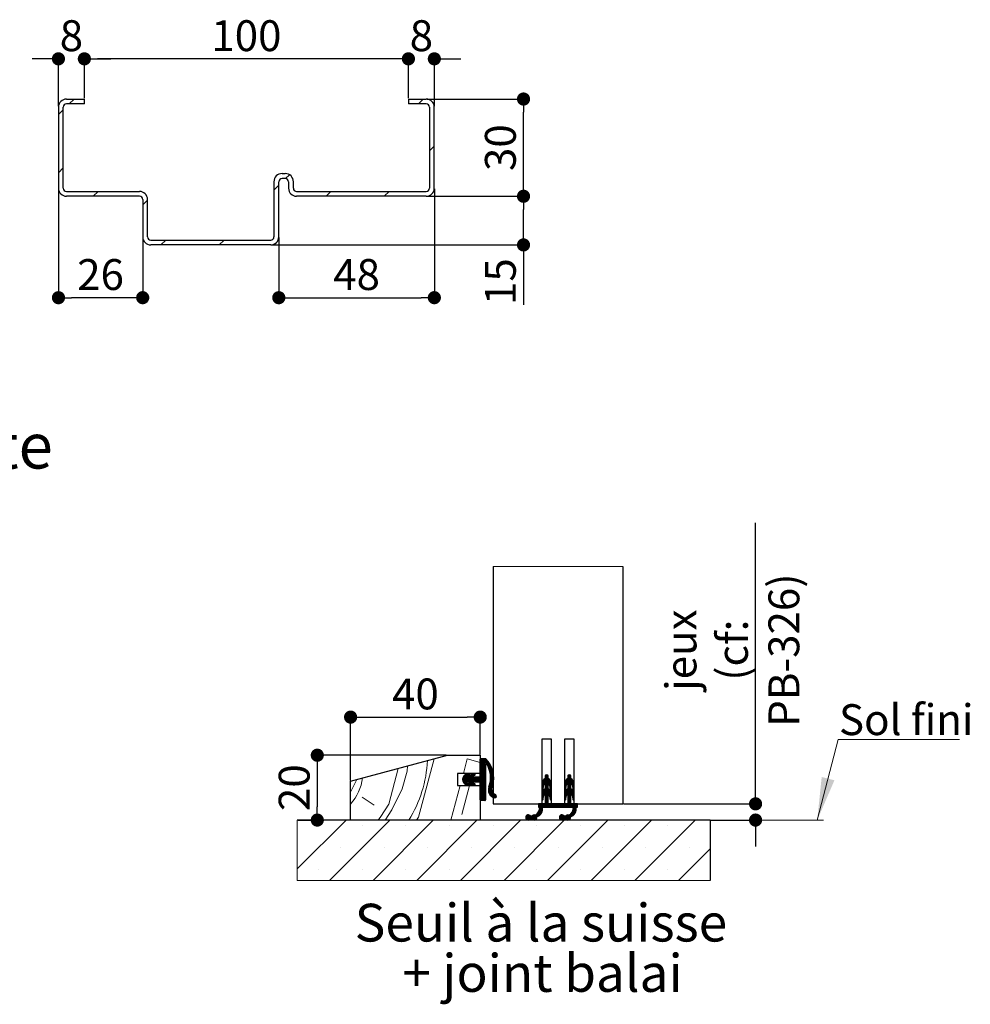
# Paper-space layout 'Feuille2' of a CAD drawing. Units: millimetres. Extents: x 66 to 269, y -19 to 280.
# Drawn here: x 189 to 263, y 63 to 139 of the extents above; entities that cross this region are included whole.
import ezdxf

# ---------------------------------------------------------------- set-up
doc = ezdxf.new("R2010")
doc.units = ezdxf.units.MM
doc.header["$PDSIZE"] = -1
doc.layers.add('FORMAT', color=7, linetype='Continuous')
doc.styles.add('SLDTEXTSTYLE0', font='TXT', dxfattribs={"width": 0.75})
doc.dimstyles.new('SLDDIMSTYLE2', dxfattribs={"dimtxt": 2.38125, "dimasz": 1.016, "dimexe": 0, "dimexo": 0.0625, "dimgap": 0.595312, "dimtad": 1, "dimlfac": 4, "dimrnd": 1e-09, "dimzin": 12, "dimdsep": 46, "dimtxsty": 'SLDTEXTSTYLE0', "dimblk1": 'DOT', "dimblk2": 'DOT', "dimsah": 1, "dimcen": 0.09, "dimadec": 0, "dimazin": 3, "dimtfac": 1, "dimtofl": 0, "dimtmove": 0, "dimatfit": 3, "dimldrblk": 'DOT', "dimfxl": 1, "dimfrac": 2, "dimtolj": 1, "dimtzin": 12, "dimarcsym": 0})

# ---------------------------------------------------------------- blocks, each defined once
blk = doc.blocks.new('SW_HATCH_4')
at = {"color": 0, "linetype": 'Continuous', "lineweight": 18}
for p, q in [((-0.076, 0.143), (0.226, 1.27)), ((0.226, 1.27), (1.226, 1.002)), ((1.306, 1.306), (1.226, 1.226)), ((1.376, 1.306), (1.226, 1.155)), ((1.446, 1.306), (1.226, 1.085)), ((1.516, 1.306), (1.226, 1.015)), ((1.586, 1.306), (1.226, 0.945)), ((1.641, 1.291), (1.226, 0.875)), ((1.677, 1.256), (1.226, 0.805)), ((1.712, 1.221), (1.226, 0.734)), ((1.746, 1.185), (1.226, 0.664)), ((1.563, 0.932), (1.226, 0.594)), ((1.585, 0.883), (1.226, 0.524)), ((1.626, 0.854), (1.226, 0.454)), ((1.626, 0.784), (1.226, 0.384)), ((1.779, 1.147), (1.624, 0.993)), ((1.811, 1.109), (1.673, 0.971)), ((1.842, 1.071), (1.701, 0.93)), ((1.873, 1.031), (1.729, 0.887)), ((1.902, 0.99), (1.755, 0.843)), ((1.931, 0.949), (1.781, 0.798)), ((1.958, 0.906), (1.805, 0.753)), ((1.985, 0.863), (1.828, 0.706)), ((2.011, 0.818), (1.851, 0.658)), ((2.036, 0.773), (1.872, 0.609)), ((0.353, 0.142), (-0.134, -0.344)), ((0.26, 0.12), (-0.133, -0.273)), ((0.156, 0.085), (-0.118, -0.188)), ((0.578, 0.087), (-0.068, -0.559)), ((0.682, 0.121), (-0.038, -0.6)), ((0, 0), (-0.031, -0.031)), ((0.398, 0.118), (0.234, -0.047)), ((0.417, 0.066), (0.339, -0.012)), ((0.473, 0.052), (0.343, -0.078)), ((0.773, 0.142), (0.551, -0.08)), ((0.818, 0.116), (0.656, -0.046)), ((0.836, 0.064), (0.761, -0.011)), ((1.626, 0.293), (0.814, -0.519)), ((1.626, 0.222), (0.884, -0.519)), ((1.626, 0.152), (0.954, -0.519)), ((1.626, 0.082), (1.024, -0.519)), ((1.626, 0.012), (1.094, -0.519)), ((1.626, 0.713), (1.226, 0.313)), ((1.626, 0.643), (1.226, 0.243)), ((1.626, 0.573), (1.226, 0.173)), ((1.626, 0.503), (1.226, 0.103)), ((1.626, 0.433), (1.226, 0.033)), ((1.626, 0.363), (1.226, -0.037)), ((2.06, 0.727), (1.892, 0.559)), ((2.082, 0.679), (1.912, 0.508)), ((2.104, 0.631), (1.929, 0.456)), ((2.125, 0.581), (1.946, 0.403)), ((2.144, 0.531), (1.962, 0.348)), ((2.163, 0.479), (1.976, 0.292)), ((2.18, 0.426), (1.988, 0.234)), ((2.196, 0.372), (2, 0.175)), ((2.21, 0.316), (2.009, 0.115)), ((2.223, 0.259), (2.017, 0.053)), ((2.235, 0.201), (2.023, -0.012)), ((2.245, 0.141), (2.027, -0.078)), ((2.254, 0.079), (2.029, -0.146)), ((2.261, 0.016), (2.029, -0.217)), ((6.369, 0.054), (6.226, -0.089)), ((6.419, 0.035), (6.226, -0.159)), ((6.271, 0.027), (6.254, 0.01)), ((8.122, 0.054), (7.976, -0.093)), ((8.172, 0.033), (7.976, -0.163)), ((8.035, 0.037), (7.994, -0.004)), ((-8.774, -1.289), (-8.293, -0.315)), ((0.161, -0.119), (-0.128, -0.409)), ((0.231, -0.119), (-0.114, -0.465)), ((0.302, -0.119), (-0.094, -0.515)), ((0.536, -0.096), (-0.004, -0.635)), ((0.141, -0.561), (0.035, -0.667)), ((0.193, -0.579), (0.078, -0.694)), ((0.246, -0.596), (0.127, -0.715)), ((0.298, -0.614), (0.18, -0.732)), ((0.582, -0.119), (0.182, -0.519)), ((0.351, -0.631), (0.232, -0.75)), ((0.652, -0.119), (0.252, -0.519)), ((0.397, -0.656), (0.285, -0.767)), ((0.722, -0.119), (0.322, -0.519)), ((0.417, -0.706), (0.341, -0.782)), ((0.793, -0.119), (0.345, -0.567)), ((0.863, -0.119), (0.37, -0.612)), ((0.933, -0.119), (0.404, -0.649)), ((0.561, -0.562), (0.445, -0.678)), ((0.613, -0.579), (0.495, -0.698)), ((0.666, -0.597), (0.547, -0.715)), ((0.719, -0.614), (0.6, -0.733)), ((1.003, -0.119), (0.603, -0.519)), ((0.772, -0.632), (0.653, -0.75)), ((1.073, -0.119), (0.673, -0.519)), ((0.816, -0.657), (0.706, -0.768)), ((1.143, -0.119), (0.743, -0.519)), ((0.836, -0.708), (0.762, -0.782)), ((1.626, -0.058), (1.164, -0.519)), ((1.626, -0.128), (1.215, -0.539)), ((1.626, -0.199), (1.226, -0.599)), ((1.626, -0.269), (1.226, -0.669)), ((1.626, -0.339), (1.226, -0.739)), ((1.626, -0.409), (1.226, -0.809)), ((1.626, -0.479), (1.226, -0.879)), ((1.626, -0.549), (1.226, -0.949)), ((1.626, -0.62), (1.226, -1.02)), ((1.626, -0.69), (1.226, -1.09)), ((2.203, -0.674), (1.86, -1.016)), ((2.225, -0.582), (1.882, -0.924)), ((2.241, -0.495), (1.922, -0.815)), ((2.253, -0.413), (1.953, -0.713)), ((2.261, -0.334), (1.978, -0.618)), ((2.266, -0.259), (1.996, -0.53)), ((2.269, -0.187), (2.01, -0.446)), ((2.268, -0.117), (2.019, -0.366)), ((2.265, -0.05), (2.025, -0.29)), ((6.476, -0.189), (5.976, -0.689)), ((6.485, -0.25), (5.976, -0.76)), ((6.527, -0.278), (5.976, -0.83)), ((6.127, -0.748), (5.976, -0.9)), ((6.476, -0.119), (5.979, -0.615)), ((6.474, -0.051), (5.999, -0.526)), ((6.182, -0.273), (6.071, -0.383)), ((6.455, 0), (6.226, -0.229)), ((6.565, -0.31), (6.226, -0.65)), ((6.6, -0.346), (6.226, -0.72)), ((6.631, -0.385), (6.226, -0.79)), ((6.476, -0.61), (6.226, -0.86)), ((6.476, -0.681), (6.226, -0.931)), ((6.476, -0.751), (6.226, -1.001)), ((6.659, -0.427), (6.484, -0.602)), ((6.682, -0.474), (6.517, -0.639)), ((6.702, -0.525), (6.546, -0.681)), ((6.716, -0.58), (6.568, -0.729)), ((6.724, -0.642), (6.582, -0.784)), ((6.726, -0.711), (6.592, -0.845)), ((8.226, -0.193), (7.726, -0.693)), ((8.238, -0.252), (7.726, -0.764)), ((8.279, -0.28), (7.726, -0.834)), ((7.875, -0.754), (7.726, -0.904)), ((8.226, -0.123), (7.729, -0.62)), ((8.225, -0.054), (7.747, -0.531)), ((7.945, -0.264), (7.812, -0.397)), ((8.206, -0.002), (7.976, -0.233)), ((8.317, -0.312), (7.976, -0.654)), ((8.352, -0.348), (7.976, -0.724)), ((8.383, -0.387), (7.976, -0.794)), ((8.226, -0.614), (7.976, -0.864)), ((8.226, -0.685), (7.976, -0.935)), ((8.226, -0.755), (7.976, -1.005)), ((8.41, -0.43), (8.236, -0.604)), ((8.433, -0.477), (8.269, -0.641)), ((8.453, -0.528), (8.297, -0.683)), ((8.467, -0.584), (8.319, -0.732)), ((8.475, -0.646), (8.333, -0.788)), ((8.476, -0.715), (8.343, -0.848)), ((-1.038, -3.444), (-0.324, -0.782)), ((-0.19, -3.011), (0.408, -0.782)), ((1.626, -0.76), (1.226, -1.16)), ((1.626, -0.83), (1.226, -1.23)), ((1.626, -0.9), (1.226, -1.3)), ((1.626, -0.97), (1.226, -1.37)), ((1.626, -1.04), (1.226, -1.44)), ((1.626, -1.111), (1.226, -1.511)), ((1.626, -1.181), (1.226, -1.581)), ((1.626, -1.251), (1.226, -1.651)), ((1.626, -1.321), (1.226, -1.721)), ((1.626, -1.391), (1.226, -1.791)), ((1.626, -1.461), (1.226, -1.861)), ((2.174, -0.773), (1.853, -1.094)), ((2.136, -0.881), (1.854, -1.163)), ((2.109, -0.978), (1.862, -1.225)), ((2.103, -1.054), (1.875, -1.283)), ((2.107, -1.12), (1.892, -1.336)), ((2.12, -1.178), (1.912, -1.385)), ((2.138, -1.23), (1.936, -1.431)), ((2.16, -1.277), (1.964, -1.474)), ((2.187, -1.32), (1.994, -1.514)), ((2.218, -1.36), (2.027, -1.551)), ((2.253, -1.395), (2.062, -1.586)), ((2.292, -1.427), (2.101, -1.618)), ((2.334, -1.454), (2.142, -1.646)), ((2.381, -1.478), (2.186, -1.672)), ((2.427, -1.502), (2.234, -1.695)), ((6.11, -0.835), (5.976, -0.97)), ((6.097, -0.919), (5.976, -1.04)), ((6.476, -0.961), (5.976, -1.461)), ((6.476, -1.031), (5.976, -1.531)), ((6.511, -1.067), (5.976, -1.602)), ((6.144, -1.503), (5.976, -1.672)), ((6.476, -0.891), (5.985, -1.382)), ((6.084, -1.002), (5.997, -1.089)), ((6.476, -0.821), (6.016, -1.28)), ((6.55, -1.097), (6.226, -1.422)), ((6.586, -1.131), (6.226, -1.492)), ((6.619, -1.169), (6.226, -1.562)), ((6.648, -1.21), (6.226, -1.632)), ((6.476, -1.452), (6.226, -1.702)), ((6.673, -1.255), (6.505, -1.423)), ((6.694, -1.304), (6.535, -1.463)), ((6.711, -1.357), (6.56, -1.509)), ((6.722, -1.417), (6.577, -1.561)), ((6.726, -1.483), (6.588, -1.62)), ((6.726, -0.781), (6.602, -0.905)), ((6.726, -0.852), (6.612, -0.966)), ((6.726, -0.922), (6.621, -1.026)), ((6.726, -0.992), (6.637, -1.08)), ((6.723, -1.065), (6.692, -1.096)), ((7.86, -0.84), (7.726, -0.974)), ((7.846, -0.924), (7.726, -1.044)), ((8.226, -0.965), (7.726, -1.465)), ((8.226, -1.035), (7.726, -1.535)), ((8.263, -1.068), (7.726, -1.605)), ((7.891, -1.51), (7.726, -1.676)), ((8.226, -0.895), (7.734, -1.387)), ((7.833, -1.007), (7.749, -1.091)), ((8.226, -0.825), (7.763, -1.287)), ((8.302, -1.099), (7.976, -1.426)), ((8.338, -1.133), (7.976, -1.496)), ((8.371, -1.171), (7.976, -1.566)), ((8.399, -1.212), (7.976, -1.636)), ((8.226, -1.456), (7.976, -1.706)), ((8.425, -1.257), (8.256, -1.425)), ((8.445, -1.307), (8.286, -1.466)), ((8.462, -1.36), (8.311, -1.511)), ((8.472, -1.42), (8.328, -1.564)), ((8.476, -1.487), (8.339, -1.624)), ((8.476, -0.785), (8.352, -0.908)), ((8.476, -0.855), (8.362, -0.969)), ((8.476, -0.926), (8.372, -1.029)), ((8.476, -0.996), (8.389, -1.082)), ((8.47, -1.072), (8.449, -1.093)), ((-7.886, -1.681), (-6.953, -2.297)), ((1.626, -1.532), (1.234, -1.923)), ((1.626, -1.602), (1.283, -1.944)), ((1.626, -1.672), (1.353, -1.944)), ((1.626, -1.742), (1.423, -1.944)), ((1.626, -1.812), (1.493, -1.944)), ((1.626, -1.882), (1.563, -1.944)), ((2.459, -1.54), (2.285, -1.714)), ((2.475, -1.594), (2.341, -1.728)), ((5.733, -2.194), (5.726, -2.202)), ((5.804, -2.194), (5.726, -2.272)), ((5.874, -2.194), (5.726, -2.343)), ((5.944, -2.194), (5.726, -2.413)), ((6.014, -2.194), (5.764, -2.444)), ((6.225, -2.194), (5.811, -2.608)), ((6.154, -2.194), (5.824, -2.525)), ((6.084, -2.194), (5.826, -2.453)), ((6.116, -1.602), (5.976, -1.742)), ((6.102, -1.685), (5.976, -1.812)), ((6.089, -1.769), (5.983, -1.875)), ((6.076, -1.852), (6.03, -1.898)), ((6.476, -2.014), (6.045, -2.444)), ((6.476, -2.084), (6.115, -2.444)), ((6.476, -2.154), (6.185, -2.444)), ((6.476, -1.522), (6.226, -1.772)), ((6.476, -1.593), (6.226, -1.843)), ((6.476, -1.663), (6.226, -1.913)), ((6.476, -1.733), (6.226, -1.983)), ((6.476, -1.803), (6.226, -2.053)), ((6.476, -1.873), (6.226, -2.123)), ((6.476, -1.943), (6.226, -2.193)), ((6.505, -2.194), (6.255, -2.444)), ((6.575, -2.194), (6.325, -2.444)), ((6.646, -2.194), (6.396, -2.444)), ((6.716, -2.194), (6.466, -2.444)), ((6.786, -2.194), (6.536, -2.444)), ((6.726, -1.553), (6.598, -1.681)), ((6.856, -2.194), (6.606, -2.444)), ((6.726, -1.623), (6.608, -1.741)), ((6.726, -1.693), (6.617, -1.802)), ((6.726, -1.764), (6.627, -1.862)), ((6.726, -1.834), (6.663, -1.897)), ((6.926, -2.194), (6.676, -2.444)), ((6.996, -2.194), (6.746, -2.444)), ((7.066, -2.194), (6.816, -2.444)), ((7.137, -2.194), (6.887, -2.444)), ((7.207, -2.194), (6.957, -2.444)), ((7.277, -2.194), (7.027, -2.444)), ((7.347, -2.194), (7.097, -2.444)), ((7.417, -2.194), (7.167, -2.444)), ((7.487, -2.194), (7.237, -2.444)), ((7.558, -2.194), (7.308, -2.444)), ((7.628, -2.194), (7.378, -2.444)), ((7.698, -2.194), (7.448, -2.444)), ((7.768, -2.194), (7.518, -2.444)), ((7.838, -2.194), (7.588, -2.444)), ((7.908, -2.194), (7.658, -2.444)), ((7.865, -1.606), (7.726, -1.746)), ((7.852, -1.69), (7.726, -1.816)), ((8.226, -1.947), (7.729, -2.444)), ((7.838, -1.773), (7.735, -1.877)), ((7.825, -1.857), (7.784, -1.898)), ((8.226, -2.018), (7.799, -2.444)), ((8.226, -2.088), (7.869, -2.444)), ((8.226, -2.158), (7.939, -2.444)), ((8.226, -1.526), (7.976, -1.776)), ((8.226, -1.597), (7.976, -1.847)), ((8.226, -1.667), (7.976, -1.917)), ((8.226, -1.737), (7.976, -1.987)), ((8.226, -1.807), (7.976, -2.057)), ((8.226, -1.877), (7.976, -2.127)), ((8.259, -2.194), (8.009, -2.444)), ((8.329, -2.194), (8.079, -2.444)), ((8.399, -2.194), (8.149, -2.444)), ((8.47, -2.194), (8.22, -2.444)), ((8.54, -2.194), (8.29, -2.444)), ((8.476, -1.557), (8.349, -1.684)), ((8.476, -1.627), (8.358, -1.745)), ((8.61, -2.194), (8.36, -2.444)), ((8.476, -1.697), (8.368, -1.805)), ((8.476, -1.768), (8.378, -1.865)), ((8.476, -1.838), (8.416, -1.897)), ((8.726, -2.219), (8.424, -2.521)), ((8.68, -2.194), (8.426, -2.449)), ((5.569, -2.99), (5.213, -3.346)), ((6.039, -2.591), (5.244, -3.386)), ((6.032, -2.667), (5.283, -3.416)), ((6.014, -2.756), (5.332, -3.437)), ((5.968, -2.872), (5.679, -3.161)), ((6.037, -2.523), (5.691, -2.868)), ((6.029, -2.461), (5.781, -2.708)), ((8.153, -3.002), (7.811, -3.344)), ((8.639, -2.587), (7.842, -3.384)), ((8.633, -2.662), (7.881, -3.415)), ((8.615, -2.75), (7.929, -3.436)), ((8.572, -2.863), (8.271, -3.165)), ((8.636, -2.519), (8.303, -2.852)), ((8.628, -2.457), (8.384, -2.701)), ((8.726, -2.289), (8.413, -2.602)), ((8.726, -2.359), (8.641, -2.444)), ((8.726, -2.43), (8.711, -2.444)), ((-9.127, -3.444), (-12.891, -7.209)), ((-5.76, -3.444), (-10.409, -8.094)), ((-2.392, -3.444), (-7.042, -8.094)), ((0.976, -3.444), (-3.674, -8.094)), ((4.343, -3.444), (-0.307, -8.094)), ((7.711, -3.444), (3.061, -8.094)), ((4.953, -3.045), (4.736, -3.262)), ((4.874, -3.054), (4.745, -3.183)), ((5.009, -3.059), (4.749, -3.319)), ((5.054, -3.084), (4.775, -3.364)), ((5.09, -3.118), (4.809, -3.4)), ((5.134, -3.144), (4.852, -3.426)), ((5.204, -3.144), (4.906, -3.442)), ((5.374, -3.045), (4.98, -3.439)), ((5.438, -3.051), (5.145, -3.344)), ((5.262, -3.087), (5.228, -3.121)), ((5.585, -3.255), (5.396, -3.444)), ((5.544, -3.367), (5.507, -3.403)), ((11.078, -3.444), (6.428, -8.094)), ((7.549, -3.045), (7.336, -3.258)), ((7.468, -3.056), (7.347, -3.177)), ((7.606, -3.058), (7.348, -3.316)), ((7.652, -3.082), (7.373, -3.361)), ((7.688, -3.116), (7.407, -3.398)), ((7.73, -3.144), (7.449, -3.425)), ((7.8, -3.144), (7.503, -3.442)), ((7.97, -3.045), (7.574, -3.441)), ((8.034, -3.051), (7.741, -3.344)), ((8.185, -3.251), (7.991, -3.444)), ((8.153, -3.353), (8.093, -3.413)), ((14.446, -3.444), (9.796, -8.094)), ((17.814, -3.444), (13.164, -8.094)), ((-7.877, -3.878), (-7.877, -3.878)), ((-4.51, -3.878), (-4.51, -3.878)), ((-1.142, -3.878), (-1.142, -3.878)), ((2.226, -3.878), (2.226, -3.878)), ((5.593, -3.878), (5.593, -3.878)), ((8.961, -3.878), (8.961, -3.878)), ((12.328, -3.878), (12.328, -3.878)), ((15.696, -3.878), (15.696, -3.878)), ((-9.561, -5.562), (-9.561, -5.562)), ((-6.193, -5.562), (-6.193, -5.562)), ((-2.826, -5.562), (-2.826, -5.562)), ((0.542, -5.562), (0.542, -5.562)), ((3.909, -5.562), (3.909, -5.562)), ((7.277, -5.562), (7.277, -5.562)), ((10.645, -5.562), (10.645, -5.562)), ((14.012, -5.562), (14.012, -5.562)), ((18.976, -5.65), (16.531, -8.094)), ((17.38, -5.562), (17.38, -5.562)), ((-11.245, -7.246), (-11.245, -7.246)), ((-7.877, -7.246), (-7.877, -7.246)), ((-4.51, -7.246), (-4.51, -7.246)), ((-1.142, -7.246), (-1.142, -7.246)), ((2.226, -7.246), (2.226, -7.246)), ((5.593, -7.246), (5.593, -7.246)), ((8.961, -7.246), (8.961, -7.246)), ((12.328, -7.246), (12.328, -7.246)), ((15.696, -7.246), (15.696, -7.246))]:
    blk.add_line(p, q, dxfattribs=at)
at = {"color": 0, "linetype": 'Continuous', "lineweight": 18, "flags": 128}
for points in [[(-3.691, -3.444), (-3.538, -3.212), (-2.333, 1.281)], [(-6.638, -3.444), (-6.453, -3.163), (-5.837, -2.23), (-5.094, 0.542)], [(-6.102, -3.444), (-5.587, -2.663), (-4.788, -1.047), (-4.422, 0.319), (-4.395, 0.729)]]:
    blk.add_lwpolyline(points, dxfattribs=at)
at = {"color": 0, "linetype": 'Continuous', "lineweight": 18}
for centre, radius, start, end in [((-12.727, 1.711), 9.904, 328.63062, 356.72836), ((-11.421, 0.221), 3.591, 317.47095, 353.30985)]:
    blk.add_arc(centre, radius, start, end, dxfattribs=at)
blk = doc.blocks.new('_DOT')
at = {"color": 0, "linetype": 'ByBlock', "lineweight": -2}
blk.add_line((-0.5, 0), (-1, 0), dxfattribs=at)
at = {"color": 0, "linetype": 'ByBlock', "const_width": 0.5}
blk.add_lwpolyline([(-0.25, 0, 1), (0.25, 0, 1)], format="xyb", close=True, dxfattribs=at)
blk = doc.blocks.new('*D137')
at = {"color": 0, "linetype": 'Continuous', "lineweight": -2}
for p, q in [((214.932, 80.382), (214.932, 85.26)), ((215.948, 85.26), (223.916, 85.26)), ((224.932, 82.382), (224.932, 85.26))]:
    blk.add_line(p, q, dxfattribs=at)
at = {"layer": 'Defpoints', "color": 0}
for p in [(224.932, 85.26), (224.932, 82.32), (214.932, 80.32)]:
    blk.add_point(p, dxfattribs=at)
at = {"color": 0, "lineweight": -2, "xscale": 1.016, "yscale": 1.016, "zscale": 1.016, "rotation": 180}
blk.add_blockref('_DOT', (214.932, 85.26), dxfattribs=at)
at = {"color": 0, "lineweight": -2, "xscale": 1.016, "yscale": 1.016, "zscale": 1.016}
blk.add_blockref('_DOT', (224.932, 85.26), dxfattribs=at)
at = {"color": 0, "lineweight": 18, "insert": (219.932, 88.237), "char_height": 2.3813, "attachment_point": 2, "style": 'SLDTEXTSTYLE0'}
blk.add_mtext('\\A1;40', dxfattribs=at)
blk = doc.blocks.new('*D138')
at = {"color": 0, "linetype": 'Continuous', "lineweight": -2}
for p, q in [((222.333, 82.32), (212.363, 82.32)), ((212.363, 81.304), (212.363, 78.336)), ((210.877, 77.32), (212.363, 77.32))]:
    blk.add_line(p, q, dxfattribs=at)
at = {"layer": 'Defpoints', "color": 0}
for p in [(222.396, 82.32), (210.815, 77.32), (212.363, 77.32)]:
    blk.add_point(p, dxfattribs=at)
at = {"color": 0, "lineweight": -2, "xscale": 1.016, "yscale": 1.016, "zscale": 1.016}
for p, rotation in [((212.363, 82.32), 90.00000000000033), ((212.363, 77.32), 270.0000000000003)]:
    blk.add_blockref('_DOT', p, dxfattribs=dict(at, rotation=rotation))
at = {"color": 0, "lineweight": 18, "insert": (209.386, 79.82), "char_height": 2.3813, "attachment_point": 2, "rotation": 90, "style": 'SLDTEXTSTYLE0'}
blk.add_mtext('\\A1;20', dxfattribs=at)
blk = doc.blocks.new('*D139')
at = {"color": 0, "linetype": 'Continuous', "lineweight": -2}
for p, q in [((246.175, 78.57), (246.175, 100.247)), ((246.175, 79.586), (246.175, 80.602)), ((235.994, 78.57), (246.175, 78.57)), ((242.744, 77.32), (246.175, 77.32)), ((246.175, 76.304), (246.175, 75.288))]:
    blk.add_line(p, q, dxfattribs=at)
at = {"layer": 'Defpoints', "color": 0}
for p in [(235.932, 78.57), (242.682, 77.32), (246.175, 77.32)]:
    blk.add_point(p, dxfattribs=at)
at = {"color": 0, "lineweight": -2, "xscale": 1.016, "yscale": 1.016, "zscale": 1.016}
for p, rotation in [((246.175, 78.57), 270), ((246.175, 77.32), 90)]:
    blk.add_blockref('_DOT', p, dxfattribs=dict(at, rotation=rotation))
at = {"color": 0, "lineweight": 18, "insert": (239.23, 90.424), "char_height": 2.38125, "attachment_point": 2, "rotation": 90, "style": 'SLDTEXTSTYLE0'}
blk.add_mtext('\\A1;jeux\\P(cf: PB-326)', dxfattribs=at)
blk = doc.blocks.new('SW_NOTE_4')
at = {"color": 0, "linetype": 'Continuous', "lineweight": 0, "char_height": 2.91042, "attachment_point": 2, "style": 'SLDTEXTSTYLE0'}
for s, insert in [('Seuil à la suisse', (13.87, 3.752)), ('+ joint balai', (13.989, -0.129))]:
    blk.add_mtext(s, dxfattribs=dict(at, insert=insert))
blk = doc.blocks.new('SW_NOTE_5')
at = {"color": 0, "linetype": 'Continuous', "lineweight": 0}
for p, q in [((0, 0), (9.346, 0)), ((9.346, 0), (0, 0)), ((0, 0), (9.346, 0)), ((9.346, 0), (0, 0)), ((0, 0), (9.346, 0)), ((9.346, 0), (0, 0))]:
    blk.add_line(p, q, dxfattribs=at)
at = {"color": 0, "linetype": 'Continuous', "lineweight": 0, "insert": (0.057, 2.725), "char_height": 2.3813, "attachment_point": 1, "style": 'SLDTEXTSTYLE0'}
blk.add_mtext('Sol fini', dxfattribs=at)
blk = doc.blocks.new('*D140')
at = {"color": 0, "linetype": 'Continuous', "lineweight": -2}
for p, q in [((221.392, 125.989), (221.392, 117.607)), ((209.392, 122.239), (209.392, 117.607)), ((210.408, 117.607), (220.376, 117.607))]:
    blk.add_line(p, q, dxfattribs=at)
at = {"layer": 'Defpoints', "color": 0}
for p in [(221.392, 126.052), (209.392, 122.302), (221.392, 117.607)]:
    blk.add_point(p, dxfattribs=at)
at = {"color": 0, "lineweight": -2, "xscale": 1.016, "yscale": 1.016, "zscale": 1.016, "rotation": 180}
blk.add_blockref('_DOT', (209.392, 117.607), dxfattribs=at)
at = {"color": 0, "lineweight": -2, "xscale": 1.016, "yscale": 1.016, "zscale": 1.016}
blk.add_blockref('_DOT', (221.392, 117.607), dxfattribs=at)
at = {"color": 0, "lineweight": 18, "insert": (215.392, 120.583), "char_height": 2.3813, "attachment_point": 2, "style": 'SLDTEXTSTYLE0'}
blk.add_mtext('\\A1;48', dxfattribs=at)
blk = doc.blocks.new('*D141')
at = {"color": 0, "linetype": 'Continuous', "lineweight": -2}
for p, q in [((220.829, 125.427), (228.272, 125.427)), ((228.272, 122.693), (228.272, 124.411)), ((208.829, 121.677), (228.272, 121.677)), ((228.272, 121.677), (228.272, 117.061))]:
    blk.add_line(p, q, dxfattribs=at)
at = {"layer": 'Defpoints', "color": 0}
for p in [(220.767, 125.427), (228.272, 125.427), (208.767, 121.677)]:
    blk.add_point(p, dxfattribs=at)
at = {"color": 0, "lineweight": -2, "xscale": 1.016, "yscale": 1.016, "zscale": 1.016}
for p, rotation in [((228.272, 125.427), 90), ((228.272, 121.677), 270)]:
    blk.add_blockref('_DOT', p, dxfattribs=dict(at, rotation=rotation))
at = {"color": 0, "lineweight": 18, "insert": (225.296, 118.847), "char_height": 2.3813, "attachment_point": 2, "rotation": 90, "style": 'SLDTEXTSTYLE0'}
blk.add_mtext('\\A1;15', dxfattribs=at)
blk = doc.blocks.new('*D142')
at = {"color": 0, "linetype": 'Continuous', "lineweight": -2}
for p, q in [((220.829, 132.927), (228.272, 132.927)), ((228.272, 126.443), (228.272, 131.911)), ((220.829, 125.427), (228.272, 125.427))]:
    blk.add_line(p, q, dxfattribs=at)
at = {"layer": 'Defpoints', "color": 0}
for p in [(220.767, 132.927), (228.272, 132.927), (220.767, 125.427)]:
    blk.add_point(p, dxfattribs=at)
at = {"color": 0, "lineweight": -2, "xscale": 1.016, "yscale": 1.016, "zscale": 1.016}
for p, rotation in [((228.272, 132.927), 90.00000000000021), ((228.272, 125.427), 270.0000000000002)]:
    blk.add_blockref('_DOT', p, dxfattribs=dict(at, rotation=rotation))
at = {"color": 0, "lineweight": 18, "insert": (225.296, 129.177), "char_height": 2.3813, "attachment_point": 2, "rotation": 90, "style": 'SLDTEXTSTYLE0'}
blk.add_mtext('\\A1;30', dxfattribs=at)
blk = doc.blocks.new('*D143')
at = {"color": 0, "linetype": 'Continuous', "lineweight": -2}
for p, q in [((218.376, 136.027), (217.36, 136.027)), ((219.392, 132.989), (219.392, 136.027)), ((221.392, 132.364), (221.392, 136.027)), ((222.408, 136.027), (223.424, 136.027))]:
    blk.add_line(p, q, dxfattribs=at)
at = {"layer": 'Defpoints', "color": 0}
for p in [(219.392, 136.027), (219.392, 132.927), (221.392, 132.302)]:
    blk.add_point(p, dxfattribs=at)
at = {"color": 0, "lineweight": -2, "xscale": 1.016, "yscale": 1.016, "zscale": 1.016}
blk.add_blockref('_DOT', (219.392, 136.027), dxfattribs=at)
at = {"color": 0, "lineweight": -2, "xscale": 1.016, "yscale": 1.016, "zscale": 1.016, "rotation": 180}
blk.add_blockref('_DOT', (221.392, 136.027), dxfattribs=at)
at = {"color": 0, "lineweight": 18, "insert": (220.392, 139.003), "char_height": 2.3813, "attachment_point": 2, "style": 'SLDTEXTSTYLE0'}
blk.add_mtext('\\A1;8', dxfattribs=at)
blk = doc.blocks.new('*D144')
at = {"color": 0, "linetype": 'Continuous', "lineweight": -2}
for p, q in [((194.392, 132.989), (194.392, 136.027)), ((218.376, 136.027), (195.408, 136.027)), ((219.392, 132.989), (219.392, 136.027))]:
    blk.add_line(p, q, dxfattribs=at)
at = {"layer": 'Defpoints', "color": 0}
for p in [(194.392, 136.027), (194.392, 132.927), (219.392, 132.927)]:
    blk.add_point(p, dxfattribs=at)
at = {"color": 0, "lineweight": -2, "xscale": 1.016, "yscale": 1.016, "zscale": 1.016, "rotation": 180}
blk.add_blockref('_DOT', (194.392, 136.027), dxfattribs=at)
at = {"color": 0, "lineweight": -2, "xscale": 1.016, "yscale": 1.016, "zscale": 1.016}
blk.add_blockref('_DOT', (219.392, 136.027), dxfattribs=at)
at = {"color": 0, "lineweight": 18, "insert": (206.892, 139.003), "char_height": 2.3813, "attachment_point": 2, "style": 'SLDTEXTSTYLE0'}
blk.add_mtext('\\A1;100', dxfattribs=at)
blk = doc.blocks.new('*D145')
at = {"color": 0, "linetype": 'Continuous', "lineweight": -2}
for p, q in [((191.376, 136.027), (190.36, 136.027)), ((192.392, 132.364), (192.392, 136.027)), ((194.392, 132.989), (194.392, 136.027)), ((195.408, 136.027), (196.424, 136.027))]:
    blk.add_line(p, q, dxfattribs=at)
at = {"layer": 'Defpoints', "color": 0}
for p in [(192.392, 136.027), (194.392, 132.927), (192.392, 132.302)]:
    blk.add_point(p, dxfattribs=at)
at = {"color": 0, "lineweight": -2, "xscale": 1.016, "yscale": 1.016, "zscale": 1.016}
blk.add_blockref('_DOT', (192.392, 136.027), dxfattribs=at)
at = {"color": 0, "lineweight": -2, "xscale": 1.016, "yscale": 1.016, "zscale": 1.016, "rotation": 180}
blk.add_blockref('_DOT', (194.392, 136.027), dxfattribs=at)
at = {"color": 0, "lineweight": 18, "insert": (193.392, 139.003), "char_height": 2.3813, "attachment_point": 2, "style": 'SLDTEXTSTYLE0'}
blk.add_mtext('\\A1;8', dxfattribs=at)
blk = doc.blocks.new('*D146')
at = {"layer": 'Defpoints', "color": 0}
for p in [(192.392, 126.052), (198.892, 122.302), (192.392, 117.607)]:
    blk.add_point(p, dxfattribs=at)
at = {"layer": 'FORMAT', "color": 0, "lineweight": -2}
for p, q in [((192.392, 125.989), (192.392, 117.607)), ((198.892, 122.239), (198.892, 117.607)), ((197.876, 117.607), (193.408, 117.607))]:
    blk.add_line(p, q, dxfattribs=at)
at = {"layer": 'FORMAT', "color": 0, "lineweight": -2, "xscale": 1.016, "yscale": 1.016, "zscale": 1.016, "rotation": 180}
blk.add_blockref('_DOT', (192.392, 117.607), dxfattribs=at)
at = {"layer": 'FORMAT', "color": 0, "lineweight": -2, "xscale": 1.016, "yscale": 1.016, "zscale": 1.016}
blk.add_blockref('_DOT', (198.892, 117.607), dxfattribs=at)
at = {"layer": 'FORMAT', "color": 0, "insert": (195.642, 120.583), "char_height": 2.3813, "attachment_point": 2, "style": 'SLDTEXTSTYLE0'}
blk.add_mtext('\\A1;26', dxfattribs=at)

psp = doc.layouts.new('Feuille2')

# ---------------------------------------------------------------- hatches: boundary and pattern name
at = {"linetype": 'Continuous', "lineweight": 18}
h = psp.add_hatch(dxfattribs=at)
h.set_pattern_fill('ANSI31', style=0)
h.set_pattern_definition([(45, (62.834, -15.7928), (-2.245064, 2.245064), [])])
edge = h.paths.add_edge_path(flags=0)
edge.add_line((209.64158, 126.80178), (209.89158, 126.80178))
edge.add_arc((209.89158, 126.55178), 0.25, 0, 90, ccw=False)
edge.add_line((210.14158, 126.55178), (210.14158, 126.05178))
edge.add_arc((210.76658, 126.05178), 0.625, 180, 270)
edge.add_line((210.76658, 125.42678), (220.76658, 125.42678))
edge.add_arc((220.76658, 126.05178), 0.625, 270, 360)
edge.add_line((221.39158, 126.05178), (221.39158, 132.30178))
edge.add_arc((220.76658, 132.30178), 0.625, 0, 90)
edge.add_line((220.76658, 132.92678), (219.39158, 132.92678))
edge.add_line((219.39158, 132.92678), (219.39158, 132.55178))
edge.add_line((219.39158, 132.55178), (220.76658, 132.55178))
edge.add_arc((220.76658, 132.30178), 0.25, 0, 90, ccw=False)
edge.add_line((221.01658, 132.30178), (221.01658, 126.05178))
edge.add_arc((220.76658, 126.05178), 0.25, 270, 360, ccw=False)
edge.add_line((220.76658, 125.80178), (210.76658, 125.80178))
edge.add_arc((210.76658, 126.05178), 0.25, 180, 270, ccw=False)
edge.add_line((210.51658, 126.05178), (210.51658, 126.55178))
edge.add_arc((209.89158, 126.55178), 0.625, 0, 90)
edge.add_line((209.89158, 127.17678), (209.64158, 127.17678))
edge.add_arc((209.64158, 126.55178), 0.625, 90, 180)
edge.add_line((209.01658, 126.55178), (209.01658, 122.30178))
edge.add_arc((208.76658, 122.30178), 0.25, 270, 360, ccw=False)
edge.add_line((208.76658, 122.05178), (199.51658, 122.05178))
edge.add_arc((199.51658, 122.30178), 0.25, 180, 270, ccw=False)
edge.add_line((199.26658, 122.30178), (199.26658, 125.17678))
edge.add_arc((198.64158, 125.17678), 0.625, 0, 90)
edge.add_line((198.64158, 125.80178), (193.01658, 125.80178))
edge.add_arc((193.01658, 126.05178), 0.25, 180, 270, ccw=False)
edge.add_line((192.76658, 126.05178), (192.76658, 132.30178))
edge.add_arc((193.01658, 132.30178), 0.25, 90, 180, ccw=False)
edge.add_line((193.01658, 132.55178), (194.39158, 132.55178))
edge.add_line((194.39158, 132.55178), (194.39158, 132.92678))
edge.add_line((194.39158, 132.92678), (193.01658, 132.92678))
edge.add_arc((193.01658, 132.30178), 0.625, 90, 180)
edge.add_line((192.39158, 132.30178), (192.39158, 126.05178))
edge.add_arc((193.01658, 126.05178), 0.625, 180, 270)
edge.add_line((193.01658, 125.42678), (198.64158, 125.42678))
edge.add_arc((198.64158, 125.17678), 0.25, 0, 90, ccw=False)
edge.add_line((198.89158, 125.17678), (198.89158, 122.30178))
edge.add_arc((199.51658, 122.30178), 0.625, 180, 270)
edge.add_line((199.51658, 121.67678), (208.76658, 121.67678))
edge.add_arc((208.76658, 122.30178), 0.625, 270, 360)
edge.add_line((209.39158, 122.30178), (209.39158, 126.55178))
edge.add_arc((209.64158, 126.55178), 0.25, 90, 180, ccw=False)

# ---------------------------------------------------------------- linework, layer by layer
at = {"color": 7, "linetype": 'Continuous', "lineweight": 25}
for p, q in [((193.01658, 132.92677), (194.39158, 132.92677)), ((194.39158, 132.5518), (194.39158, 132.92677)), ((219.39158, 132.92677), (220.76658, 132.92677)), ((219.39158, 132.92677), (219.39158, 132.5518)), ((192.39158, 132.30176), (192.39158, 126.05179)), ((192.76658, 126.05179), (192.76658, 132.30176)), ((194.39158, 132.5518), (193.01658, 132.5518)), ((220.76658, 132.5518), (219.39158, 132.5518)), ((221.01658, 132.30176), (221.01658, 126.05179)), ((221.39158, 126.05179), (221.39158, 132.30176)), ((209.64158, 127.17677), (209.89158, 127.17677)), ((209.01658, 126.55176), (209.01658, 122.30177)), ((209.39158, 122.30177), (209.39158, 126.55176)), ((209.89158, 126.8018), (209.64158, 126.8018)), ((210.14158, 126.55176), (210.14158, 126.05179)), ((210.51658, 126.05179), (210.51658, 126.55176)), ((193.01658, 125.80181), (198.64158, 125.80181)), ((198.64158, 125.42678), (193.01658, 125.42678)), ((210.76658, 125.80181), (220.76658, 125.80181)), ((220.76658, 125.42678), (210.76658, 125.42678)), ((198.89158, 125.1768), (198.89158, 122.30177)), ((199.26658, 122.30177), (199.26658, 125.1768)), ((199.51658, 122.05178), (208.76658, 122.05178)), ((208.76658, 121.67681), (199.51658, 121.67681)), ((225.93158, 96.87092), (225.93158, 78.56976)), ((235.93158, 96.87092), (235.93158, 78.56976)), ((229.68158, 83.56976), (229.68158, 78.56976)), ((230.43158, 83.56976), (229.68158, 83.56976)), ((230.43158, 78.56976), (230.43158, 83.56976)), ((231.43158, 83.56976), (231.43158, 78.56976)), ((232.18158, 83.56976), (231.43158, 83.56976)), ((232.18158, 78.56976), (232.18158, 83.56976)), ((214.93158, 80.31976), (222.39568, 82.31976)), ((222.39568, 82.31976), (224.93158, 82.31976)), ((224.93158, 82.31976), (224.93158, 80.90726)), ((224.93158, 80.69476), (224.93158, 82.01976)), ((224.98158, 82.06976), (225.33158, 82.06976)), ((225.33158, 81.63226), (225.33158, 78.86976)), ((223.18158, 80.90726), (223.18158, 79.98226)), ((224.93158, 80.90726), (223.18158, 80.90726)), ((223.81792, 80.83518), (224.02441, 80.90347)), ((223.84377, 80.64476), (224.03792, 80.64476)), ((224.0715, 80.76105), (223.85113, 80.68817)), ((224.18713, 80.8188), (224.44314, 80.90347)), ((224.49024, 80.76105), (224.25504, 80.68327)), ((224.26124, 80.64476), (224.88158, 80.64476)), ((229.93158, 80.69476), (229.93158, 80.51976)), ((230.18158, 80.51976), (230.18158, 80.69476)), ((231.68158, 80.69476), (231.68158, 80.51976)), ((231.93158, 80.51976), (231.93158, 80.69476)), ((214.93158, 77.31976), (214.93158, 80.31976)), ((223.18158, 79.98226), (224.93158, 79.98226)), ((224.02441, 79.98605), (223.81792, 80.05434)), ((224.03792, 80.24476), (223.84377, 80.24476)), ((223.85113, 80.20135), (224.0715, 80.12847)), ((224.44314, 79.98605), (224.18713, 80.07072)), ((224.25504, 80.20625), (224.49024, 80.12847)), ((224.88158, 80.24476), (224.26124, 80.24476)), ((224.93158, 78.86976), (224.93158, 80.19476)), ((224.93158, 79.98226), (224.93158, 77.31976)), ((229.68158, 80.08675), (229.68158, 79.71576)), ((229.78095, 79.70783), (229.82391, 79.97531)), ((229.93158, 80.16976), (229.93158, 79.71976)), ((230.18158, 79.71976), (230.18158, 80.16976)), ((230.28925, 79.97531), (230.33221, 79.70783)), ((230.43158, 79.71576), (230.43158, 80.08675)), ((231.43158, 80.08675), (231.43158, 79.71576)), ((231.53095, 79.70783), (231.57391, 79.97531)), ((231.68158, 80.16976), (231.68158, 79.71976)), ((231.93158, 79.71976), (231.93158, 80.16976)), ((232.03925, 79.97531), (232.08221, 79.70783)), ((232.18158, 79.71576), (232.18158, 80.08675)), ((229.68158, 79.28675), (229.68158, 78.91576)), ((229.78095, 78.90783), (229.82391, 79.17531)), ((229.93158, 79.36976), (229.93158, 78.56976)), ((230.18158, 78.56976), (230.18158, 79.36976)), ((230.28925, 79.17531), (230.33221, 78.90783)), ((230.43158, 78.91576), (230.43158, 79.28675)), ((231.43158, 79.28675), (231.43158, 78.91576)), ((231.53095, 78.90783), (231.57391, 79.17531)), ((231.68158, 79.36976), (231.68158, 78.56976)), ((231.93158, 78.56976), (231.93158, 79.36976)), ((232.03925, 79.17531), (232.08221, 78.90783)), ((232.18158, 78.91576), (232.18158, 79.28675)), ((225.28158, 78.81976), (224.98158, 78.81976)), ((225.93158, 78.56976), (229.68158, 78.56976)), ((229.93158, 78.56976), (229.43158, 78.56976)), ((229.43158, 78.56976), (229.43158, 78.31976)), ((229.43158, 78.31976), (229.53158, 78.31976)), ((229.73158, 78.31976), (232.13158, 78.31976)), ((231.68158, 78.56976), (230.18158, 78.56976)), ((230.43158, 78.56976), (231.43158, 78.56976)), ((232.43158, 78.56976), (231.93158, 78.56976)), ((232.18158, 78.56976), (235.93158, 78.56976)), ((232.33158, 78.31976), (232.43158, 78.31976)), ((232.43158, 78.31976), (232.43158, 78.56976)), ((228.918, 77.61976), (228.81441, 77.61976)), ((231.518, 77.61976), (231.41441, 77.61976)), ((242.68158, 77.31976), (210.81466, 77.31976)), ((224.93158, 77.31976), (214.93158, 77.31976)), ((228.81441, 77.41976), (228.918, 77.41976)), ((231.41441, 77.41976), (231.518, 77.41976)), ((242.68158, 77.31976), (242.68158, 72.66991))]:
    psp.add_line(p, q, dxfattribs=at)
at = {"color": 7, "linetype": 'Continuous', "lineweight": 18}
for p, q in [((235.93158, 96.87092), (225.93158, 96.87092)), ((224.93158, 77.31976), (251.41154, 77.31976))]:
    psp.add_line(p, q, dxfattribs=at)
at = {"color": 7, "linetype": 'Continuous', "lineweight": 0}
psp.add_line((252.55353, 83.52938), (250.93534, 77.31976), dxfattribs=at)
at = {"color": 7, "linetype": 'Continuous', "lineweight": 18, "flags": 128}
psp.add_lwpolyline([(210.81466, 77.31976), (210.81466, 76.92322), (210.81466, 73.55562), (210.81466, 72.66991), (213.29654, 72.66991), (216.66413, 72.66991), (220.03173, 72.66991), (223.39933, 72.66991), (226.76692, 72.66991), (230.13452, 72.66991), (233.50212, 72.66991), (236.86971, 72.66991), (240.23731, 72.66991), (242.68158, 72.66991)], dxfattribs=at)
at = {"color": 7, "linetype": 'Continuous', "lineweight": 25}
for centre, radius, start, end in [((193.01658, 132.30178), 0.625, 90, 180), ((220.76658, 132.30178), 0.625, 0, 90), ((193.01658, 132.30178), 0.25, 90, 180), ((220.76658, 132.30178), 0.25, 0, 90), ((209.64158, 126.55178), 0.625, 90, 180), ((209.89158, 126.55178), 0.625, 0, 90), ((193.01658, 126.05178), 0.625, 180, 270), ((193.01658, 126.05178), 0.25, 180, 270), ((209.64158, 126.55178), 0.25, 90, 180), ((209.89158, 126.55178), 0.25, 0, 90), ((210.76658, 126.05178), 0.625, 180, 270), ((210.76658, 126.05178), 0.25, 180, 270), ((220.76658, 126.05178), 0.625, 270, 0), ((220.76658, 126.05178), 0.25, 270, 0), ((198.64158, 125.17678), 0.625, 0, 90), ((198.64158, 125.17678), 0.25, 0, 90), ((199.51658, 122.30178), 0.625, 180, 270), ((199.51658, 122.30178), 0.25, 180, 270), ((208.76658, 122.30178), 0.25, 270, 0), ((208.76658, 122.30178), 0.625, 270, 0), ((224.98158, 82.01976), 0.05, 89.9989712, 179.9998282), ((223.97383, 80.60004), 2.00089, 338.8446857, 47.267801), ((225.33158, 81.69476), 0.0625, 34.5083703, 270.0001812), ((223.73427, 80.59661), 2.00089, 338.862255, 34.5085039), ((223.97483, 80.46423), 0.40277, 112.9276632, 182.7703777), ((223.85895, 80.66451), 0.02492, 108.2986455, 232.4417991), ((224.04796, 80.83226), 0.075, 288.3001244, 108.2997866), ((224.25682, 80.60807), 0.22195, 108.3002453, 170.4862838), ((224.26124, 80.66451), 0.01975, 108.3012546, 269.998366), ((224.46669, 80.83226), 0.075, 288.2999555, 108.2999555), ((224.88158, 80.69476), 0.05, 269.9988769, 0.0021903), ((230.18158, 80.08675), 0.5, 119.9998894, 180.0001186), ((230.05658, 80.69476), 0.125, 0.0006937, 179.9993063), ((229.93158, 80.08675), 0.5, 359.9998814, 60.0001106), ((231.93158, 80.08675), 0.5, 119.9998894, 180.0001186), ((231.80658, 80.69476), 0.125, 0.0007471, 179.9992529), ((231.68158, 80.08675), 0.5, 0.0000538, 59.9999381), ((223.97483, 80.42529), 0.40277, 177.229174, 247.0727851), ((223.85896, 80.22501), 0.02492, 127.560502, 251.6982424), ((224.04796, 80.05726), 0.075, 251.7002134, 71.6998756), ((224.25682, 80.28144), 0.22195, 189.5137162, 251.6997547), ((224.26124, 80.22501), 0.01975, 90.001634, 251.6987454), ((224.46669, 80.05726), 0.075, 251.7000445, 71.7000445), ((224.88158, 80.19476), 0.05, 0.0014533, 89.9974794), ((226.18794, 79.64796), 0.62979, 158.8622348, 254.6862132), ((226.27162, 79.71085), 0.46295, 158.8446059, 248.444146), ((230.14708, 79.9234), 0.32731, 131.1772683, 170.8751384), ((229.96608, 79.9234), 0.32731, 9.1248616, 48.8227317), ((231.89708, 79.9234), 0.32732, 131.1774721, 170.8749346), ((231.71608, 79.9234), 0.32731, 9.1247369, 48.8226465), ((226.05503, 79.16258), 0.12655, 254.6865896, 68.4437923), ((230.18158, 79.28675), 0.5, 119.9998894, 180.0001186), ((229.73158, 79.71576), 0.05, 180.0010964, 350.8740913), ((230.14709, 79.12339), 0.32732, 131.1780948, 170.874777), ((229.93158, 79.28675), 0.5, 359.9998814, 60.0001106), ((229.96607, 79.12339), 0.32732, 9.125223, 48.8219052), ((230.38158, 79.71576), 0.05, 189.1259087, 359.9989036), ((231.93158, 79.28675), 0.5, 119.9998894, 180.0001186), ((231.48158, 79.71576), 0.05, 180.0009642, 350.8742021), ((231.89709, 79.12339), 0.32733, 131.1782986, 170.8745732), ((231.68158, 79.28674), 0.5, 0.0000538, 59.9999381), ((231.71607, 79.12339), 0.32732, 9.1250983, 48.8218199), ((232.13158, 79.71576), 0.05, 189.1260196, 359.9987715), ((224.98158, 78.86976), 0.05, 180.0001718, 270.0010288), ((225.28158, 78.86976), 0.05, 269.9989712, 359.9998282), ((228.87696, 78.2942), 0.65512, 296.0658071, 2.2358548), ((229.08979, 78.18827), 0.65512, 287.4635145, 11.5780908), ((229.73158, 78.91576), 0.05, 179.9987922, 350.8763955), ((230.38158, 78.91576), 0.05, 189.1236045, 0.0012078), ((231.48158, 78.91576), 0.05, 179.99866, 350.8765063), ((231.47696, 78.2942), 0.65512, 296.0657884, 2.2359054), ((231.68979, 78.18827), 0.65512, 287.4635145, 11.5780908), ((232.13158, 78.91576), 0.05, 189.1237153, 0.0010757), ((228.6412, 77.51976), 0.2, 29.9999293, 330.0000707), ((229.0912, 77.51976), 0.2, 68.4004112, 150.000933), ((229.0912, 77.51976), 0.2, 210.0000352, 12.5895602), ((231.2412, 77.51976), 0.2, 29.9999381, 330.0000619), ((231.6912, 77.51976), 0.2, 68.4004112, 150.000933), ((231.6912, 77.51976), 0.2, 210.0000634, 12.589532)]:
    psp.add_arc(centre, radius, start, end, dxfattribs=at)
at = {"color": 7, "linetype": 'Continuous', "lineweight": 0}
psp.add_solid([(250.93534, 77.31976), (252.2596, 80.38694), (251.27643, 80.64315)], dxfattribs=at)

# ---------------------------------------------------------------- block references
for name, p in [('SW_NOTE_5', (252.55353, 83.52938)), ('SW_NOTE_4', (215.74476, 67.11183))]:
    psp.add_blockref(name, p, dxfattribs=at)
at = {"color": 7, "linetype": 'Continuous', "lineweight": 18}
psp.add_blockref('SW_HATCH_4', (223.70603, 80.76418), dxfattribs=at)

# ---------------------------------------------------------------- texts
at = {"color": 7, "linetype": 'Continuous', "lineweight": 0, "insert": (142.23902, 107.92914), "char_height": 3.5, "attachment_point": 1, "style": 'SLDTEXTSTYLE0'}
psp.add_mtext('Variantes bas de porte', dxfattribs=at)

# ---------------------------------------------------------------- dimensions: what is measured, and where the dimension line sits
at = {"color": 7, "linetype": 'Continuous', "lineweight": 18}
for base, p1, p2, picture, middle in [((192.39158, 136.02691), (194.39158, 132.92678), (192.39158, 132.30178), '*D145', (193.39158, 136.02691)), ((194.39158, 136.02691), (219.39158, 132.92678), (194.39158, 132.92678), '*D144', (206.89158, 136.02691)), ((219.39158, 136.02691), (221.39158, 132.30178), (219.39158, 132.92678), '*D143', (220.39158, 136.02691)), ((221.39158, 117.60692), (209.39158, 122.30178), (221.39158, 126.05178), '*D140', (215.39158, 117.60692)), ((224.93158, 85.26024), (214.93158, 80.31976), (224.93158, 82.31976), '*D137', (219.93158, 85.26024))]:
    dim = psp.add_linear_dim(base=base, p1=p1, p2=p2, dimstyle='SLDDIMSTYLE2', dxfattribs=at)
    dim.commit()
    dim.dimension.update_dxf_attribs({"geometry": picture, "text_midpoint": middle, "dimtype": 160})
for base, p1, p2, picture, middle in [((228.27235, 132.92678), (220.76658, 125.42678), (220.76658, 132.92678), '*D142', (228.27235, 129.17678)), ((228.27235, 125.42678), (208.76658, 121.67678), (220.76658, 125.42678), '*D141', (228.27235, 118.84703)), ((212.36261, 77.31976), (222.39568, 82.31976), (210.81466, 77.31976), '*D138', (212.36261, 79.81976))]:
    dim = psp.add_linear_dim(base=base, p1=p1, p2=p2, angle=90, dimstyle='SLDDIMSTYLE2', dxfattribs=at)
    dim.commit()
    dim.dimension.update_dxf_attribs({"geometry": picture, "text_midpoint": middle, "dimtype": 160})
dim = psp.add_linear_dim(base=(246.17519, 77.31976), p1=(235.93158, 78.56976), p2=(242.68158, 77.31976), angle=90, text='jeux\\P(cf: PB-326)', dimstyle='SLDDIMSTYLE2', dxfattribs=at)
dim.commit()
dim.dimension.update_dxf_attribs({"geometry": '*D139', "text_midpoint": (246.17519, 90.42442), "dimtype": 160})
at = {"layer": 'FORMAT'}
dim = psp.add_linear_dim(base=(192.39158, 117.60692), p1=(198.89158, 122.30178), p2=(192.39158, 126.05178), dimstyle='SLDDIMSTYLE2', dxfattribs=at)
dim.commit()
dim.dimension.update_dxf_attribs({"geometry": '*D146', "text_midpoint": (195.64158, 117.60692), "dimtype": 160})

doc.saveas('drawing.dxf')
